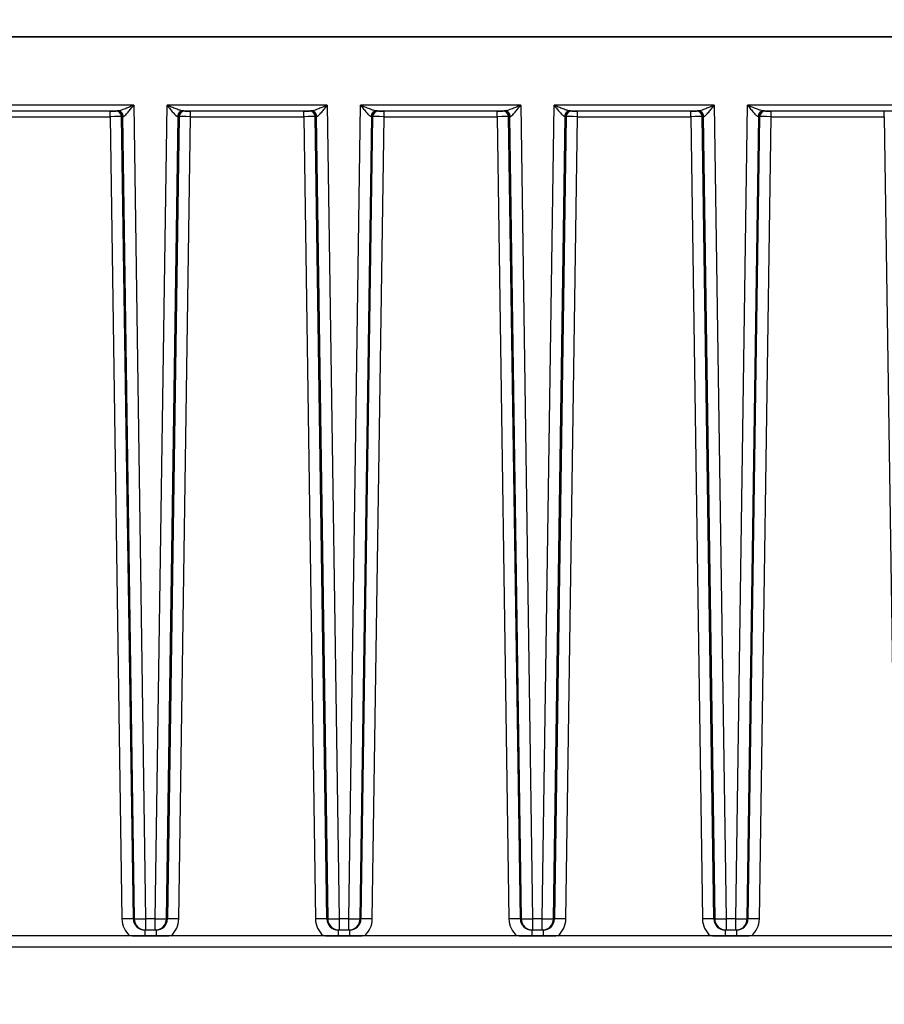
# Model space of a CAD drawing. Units: millimetres. Extents: x 218 to 2926, y 27 to 3814.
# Drawn here: x 798 to 874, y 1637 to 1724 of the extents above; entities that cross this region are included whole.
import ezdxf

# ---------------------------------------------------------------- set-up
doc = ezdxf.new("R2010")
doc.units = ezdxf.units.MM
doc.header["$LTSCALE"] = 14
doc.layers.add('Dimensions(Hillmar_metric)', color=7, linetype='Continuous', lineweight=13)
doc.layers.add('Visible Edges(Hillmar_metric)', color=7, linetype='Continuous', lineweight=25)
doc.layers.add('Visible Tangent Edges(Hillmar_Metric)', color=7, linetype='Continuous', lineweight=25, true_color=0xc0c0c0)
doc.styles.add('Hillmar_metric_Dimensions', font='arial.ttf')
doc.dimstyles.new('DEFAULT-ISO-Method 1b-Hillmar_metric', dxfattribs={"dimscale": 14, "dimtxt": 2, "dimasz": 2.5, "dimexe": 1, "dimexo": 1, "dimgap": 0.25, "dimtad": 1, "dimtih": 1, "dimtoh": 1, "dimrnd": 1e-08, "dimdsep": 46, "dimtxsty": 'Hillmar_metric_Dimensions', "dimcen": 0.09, "dimdle": 8, "dimclrd": 7, "dimclre": 7, "dimclrt": 7, "dimazin": 2, "dimtfac": 0.75, "dimtmove": 0, "dimatfit": 3, "dimfxl": 1, "dimtolj": 1, "dimlwd": 9, "dimlwe": 9, "dimarcsym": 0})

# ---------------------------------------------------------------- blocks, each defined once
blk = doc.blocks.new('*D24')
at = {"layer": 'Defpoints', "color": 0, "linetype": 'Continuous', "transparency": 16777216}
for p in [(1132.36, 2073.25), (392.36, 1913.442), (1132.36, 1335.135)]:
    blk.add_point(p, dxfattribs=at)
at = {"layer": 'Dimensions(Hillmar_metric)', "color": 7, "linetype": 'Continuous', "lineweight": 9, "transparency": 16777216}
for p, q in [((392.36, 1927.442), (392.36, 2087.25)), ((1132.36, 1349.135), (1132.36, 2087.25)), ((427.36, 2073.25), (1097.36, 2073.25))]:
    blk.add_line(p, q, dxfattribs=at)
at = {"layer": 'Dimensions(Hillmar_metric)', "color": 7, "linetype": 'Continuous', "transparency": 16777216}
for points in [[(427.36, 2079.083), (427.36, 2067.417), (392.36, 2073.25)], [(1097.36, 2079.083), (1097.36, 2067.417), (1132.36, 2073.25)]]:
    blk.add_solid(points, dxfattribs=at)
at = {"layer": 'Dimensions(Hillmar_metric)', "color": 7, "linetype": 'Continuous', "lineweight": 13, "transparency": 16777216, "insert": (762.36, 2095.105), "char_height": 28, "attachment_point": 5, "style": 'Hillmar_metric_Dimensions'}
blk.add_mtext('\\A1;740 (MANUAL RELEASE)', dxfattribs=at)
blk = doc.blocks.new('*D26')
at = {"layer": 'Defpoints', "color": 0, "linetype": 'Continuous', "transparency": 16777216}
for p in [(680.358, 1706.69), (1132.36, 1335.135), (1132.36, 1260.742)]:
    blk.add_point(p, dxfattribs=at)
at = {"layer": 'Dimensions(Hillmar_metric)', "color": 7, "linetype": 'Continuous', "lineweight": 9, "transparency": 16777216}
for p, q in [((680.358, 1692.69), (680.358, 1246.742)), ((1132.36, 1321.135), (1132.36, 1246.742)), ((715.358, 1260.742), (1097.36, 1260.742))]:
    blk.add_line(p, q, dxfattribs=at)
at = {"layer": 'Dimensions(Hillmar_metric)', "color": 7, "linetype": 'Continuous', "transparency": 16777216}
for points in [[(715.358, 1266.576), (715.358, 1254.909), (680.358, 1260.742)], [(1097.36, 1266.576), (1097.36, 1254.909), (1132.36, 1260.742)]]:
    blk.add_solid(points, dxfattribs=at)
at = {"layer": 'Dimensions(Hillmar_metric)', "color": 7, "linetype": 'Continuous', "lineweight": 13, "transparency": 16777216, "insert": (906.359, 1278.538), "char_height": 28, "attachment_point": 5, "style": 'Hillmar_metric_Dimensions'}
blk.add_mtext('\\A1;452', dxfattribs=at)

msp = doc.modelspace()

# ---------------------------------------------------------------- linework, layer by layer
at = {"layer": 'Visible Edges(Hillmar_metric)'}
for p, q in [((935.079, 1722.166), (769.079, 1722.166)), ((769.079, 1722.166), (935.079, 1722.166)), ((924.413, 1643.148), (779.744, 1643.148)), ((809.081, 1643.148), (810.076, 1643.148)), ((826.081, 1643.148), (827.076, 1643.148)), ((843.081, 1643.148), (844.076, 1643.148)), ((860.081, 1643.148), (861.076, 1643.148)), ((935.079, 1642.164), (769.079, 1642.164))]:
    msp.add_line(p, q, dxfattribs=at)
for points, knots in [([(807.97, 1643.148), (808.057, 1643.148), (808.144, 1643.148), (808.396, 1643.148), (808.556, 1643.148), (808.842, 1643.148), (808.958, 1643.148), (809.081, 1643.148)], [-0.1122094, -0.1122094, -0.1122094, -0.1122094, -0.0860372, -0.0860372, -0.0369649, -0.0369649, 0, 0, 0, 0]), ([(810.076, 1643.148), (810.18, 1643.148), (810.279, 1643.148), (810.512, 1643.148), (810.637, 1643.148), (810.902, 1643.148), (811.043, 1643.148), (811.187, 1643.148)], [-0.1394, -0.1394, -0.1394, -0.1394, -0.1058284, -0.1058284, -0.0639754, -0.0639754, -0.0196906, -0.0196906, -0.0196906, -0.0196906]), ([(824.97, 1643.148), (825.057, 1643.148), (825.144, 1643.148), (825.396, 1643.148), (825.556, 1643.148), (825.842, 1643.148), (825.958, 1643.148), (826.081, 1643.148)], [-0.1122094, -0.1122094, -0.1122094, -0.1122094, -0.0860372, -0.0860372, -0.0369649, -0.0369649, 0, 0, 0, 0]), ([(827.076, 1643.148), (827.18, 1643.148), (827.279, 1643.148), (827.512, 1643.148), (827.637, 1643.148), (827.902, 1643.148), (828.043, 1643.148), (828.187, 1643.148)], [-0.1394, -0.1394, -0.1394, -0.1394, -0.1058284, -0.1058284, -0.0639754, -0.0639754, -0.0196906, -0.0196906, -0.0196906, -0.0196906]), ([(841.97, 1643.148), (842.057, 1643.148), (842.144, 1643.148), (842.396, 1643.148), (842.556, 1643.148), (842.842, 1643.148), (842.958, 1643.148), (843.081, 1643.148)], [-0.1122094, -0.1122094, -0.1122094, -0.1122094, -0.0860372, -0.0860372, -0.0369649, -0.0369649, 0, 0, 0, 0]), ([(844.076, 1643.148), (844.18, 1643.148), (844.279, 1643.148), (844.512, 1643.148), (844.637, 1643.148), (844.902, 1643.148), (845.043, 1643.148), (845.187, 1643.148)], [-0.1394, -0.1394, -0.1394, -0.1394, -0.1058284, -0.1058284, -0.0639754, -0.0639754, -0.0196906, -0.0196906, -0.0196906, -0.0196906]), ([(858.97, 1643.148), (859.057, 1643.148), (859.144, 1643.148), (859.396, 1643.148), (859.556, 1643.148), (859.842, 1643.148), (859.958, 1643.148), (860.081, 1643.148)], [-0.1122094, -0.1122094, -0.1122094, -0.1122094, -0.0860372, -0.0860372, -0.0369649, -0.0369649, 0, 0, 0, 0]), ([(861.076, 1643.148), (861.18, 1643.148), (861.279, 1643.148), (861.512, 1643.148), (861.637, 1643.148), (861.902, 1643.148), (862.043, 1643.148), (862.187, 1643.148)], [-0.1394, -0.1394, -0.1394, -0.1394, -0.1058284, -0.1058284, -0.0639754, -0.0639754, -0.0196906, -0.0196906, -0.0196906, -0.0196906])]:
    msp.add_open_spline(points, degree=3, knots=knots, dxfattribs=at)
at = {"layer": 'Visible Tangent Edges(Hillmar_Metric)'}
for p, q in [((808.115, 1716.158), (794.043, 1716.158)), ((795.437, 1715.665), (806.72, 1715.665)), ((806.054, 1715.651), (796.104, 1715.651)), ((806.054, 1715.158), (806.054, 1715.651)), ((806.63, 1715.663), (806.554, 1715.653)), ((808.115, 1716.158), (809.157, 1644.649)), ((810, 1644.649), (811.043, 1716.158)), ((825.115, 1716.158), (811.043, 1716.158)), ((812.437, 1715.665), (823.72, 1715.665)), ((812.604, 1715.653), (812.528, 1715.663)), ((813.104, 1715.158), (813.104, 1715.651)), ((823.054, 1715.651), (813.104, 1715.651)), ((823.054, 1715.158), (823.054, 1715.651)), ((823.63, 1715.663), (823.554, 1715.653)), ((825.115, 1716.158), (826.157, 1644.649)), ((827, 1644.649), (828.043, 1716.158)), ((842.115, 1716.158), (828.043, 1716.158)), ((829.437, 1715.665), (840.72, 1715.665)), ((829.604, 1715.653), (829.528, 1715.663)), ((830.104, 1715.158), (830.104, 1715.651)), ((840.054, 1715.651), (830.104, 1715.651)), ((840.054, 1715.158), (840.054, 1715.651)), ((840.63, 1715.663), (840.554, 1715.653)), ((842.115, 1716.158), (843.157, 1644.649)), ((844, 1644.649), (845.043, 1716.158)), ((859.115, 1716.158), (845.043, 1716.158)), ((846.437, 1715.665), (857.72, 1715.665)), ((846.604, 1715.653), (846.528, 1715.663)), ((847.104, 1715.158), (847.104, 1715.651)), ((857.054, 1715.651), (847.104, 1715.651)), ((857.054, 1715.158), (857.054, 1715.651)), ((857.63, 1715.663), (857.554, 1715.653)), ((859.115, 1716.158), (860.157, 1644.649)), ((861, 1644.649), (862.043, 1716.158)), ((876.115, 1716.158), (862.043, 1716.158)), ((863.437, 1715.665), (874.72, 1715.665)), ((863.604, 1715.653), (863.528, 1715.663)), ((864.104, 1715.158), (864.104, 1715.651)), ((874.054, 1715.651), (864.104, 1715.651)), ((874.054, 1715.158), (874.054, 1715.651)), ((796.104, 1715.158), (806.054, 1715.158)), ((806.054, 1715.158), (807.082, 1644.633)), ((807.053, 1715.16), (807.129, 1715.171)), ((808.082, 1644.635), (807.053, 1715.16)), ((807.129, 1715.171), (808.158, 1644.646)), ((811, 1644.646), (812.028, 1715.171)), ((812.104, 1715.16), (811.076, 1644.635)), ((812.028, 1715.171), (812.104, 1715.16)), ((812.076, 1644.633), (813.104, 1715.158)), ((813.104, 1715.158), (823.054, 1715.158)), ((823.054, 1715.158), (824.082, 1644.633)), ((824.053, 1715.16), (824.129, 1715.171)), ((825.082, 1644.635), (824.053, 1715.16)), ((824.129, 1715.171), (825.158, 1644.646)), ((828, 1644.646), (829.028, 1715.171)), ((829.104, 1715.16), (828.076, 1644.635)), ((829.028, 1715.171), (829.104, 1715.16)), ((829.076, 1644.633), (830.104, 1715.158)), ((830.104, 1715.158), (840.054, 1715.158)), ((840.054, 1715.158), (841.082, 1644.633)), ((841.053, 1715.16), (841.129, 1715.171)), ((842.082, 1644.635), (841.053, 1715.16)), ((841.129, 1715.171), (842.158, 1644.646)), ((845, 1644.646), (846.028, 1715.171)), ((846.104, 1715.16), (845.076, 1644.635)), ((846.028, 1715.171), (846.104, 1715.16)), ((846.076, 1644.633), (847.104, 1715.158)), ((847.104, 1715.158), (857.054, 1715.158)), ((857.054, 1715.158), (858.082, 1644.633)), ((858.053, 1715.16), (858.129, 1715.171)), ((859.082, 1644.635), (858.053, 1715.16)), ((858.129, 1715.171), (859.158, 1644.646)), ((862, 1644.646), (863.028, 1715.171)), ((863.104, 1715.16), (862.076, 1644.635)), ((863.028, 1715.171), (863.104, 1715.16)), ((863.076, 1644.633), (864.104, 1715.158)), ((864.104, 1715.158), (874.054, 1715.158)), ((874.054, 1715.158), (875.082, 1644.633)), ((808.158, 1644.646), (808.082, 1644.635)), ((809.157, 1644.649), (809.157, 1643.661)), ((810, 1644.649), (809.157, 1644.649)), ((810, 1643.661), (810, 1644.649)), ((811.076, 1644.635), (811, 1644.646)), ((825.158, 1644.646), (825.082, 1644.635)), ((826.157, 1644.649), (826.157, 1643.661)), ((827, 1644.649), (826.157, 1644.649)), ((827, 1643.661), (827, 1644.649)), ((828.076, 1644.635), (828, 1644.646)), ((842.158, 1644.646), (842.082, 1644.635)), ((843.157, 1644.649), (843.157, 1643.661)), ((844, 1644.649), (843.157, 1644.649)), ((844, 1643.661), (844, 1644.649)), ((845.076, 1644.635), (845, 1644.646)), ((859.158, 1644.646), (859.082, 1644.635)), ((860.157, 1644.649), (860.157, 1643.661)), ((861, 1644.649), (860.157, 1644.649)), ((861, 1643.661), (861, 1644.649)), ((862.076, 1644.635), (862, 1644.646)), ((809.081, 1643.65), (809.157, 1643.661)), ((810.076, 1643.65), (809.081, 1643.65)), ((809.081, 1643.65), (809.081, 1643.148)), ((809.157, 1643.661), (810, 1643.661)), ((810, 1643.661), (810.076, 1643.65)), ((810.076, 1643.65), (810.076, 1643.148)), ((826.081, 1643.65), (826.157, 1643.661)), ((827.076, 1643.65), (826.081, 1643.65)), ((826.081, 1643.65), (826.081, 1643.148)), ((826.157, 1643.661), (827, 1643.661)), ((827, 1643.661), (827.076, 1643.65)), ((827.076, 1643.65), (827.076, 1643.148)), ((843.081, 1643.65), (843.157, 1643.661)), ((844.076, 1643.65), (843.081, 1643.65)), ((843.081, 1643.65), (843.081, 1643.148)), ((843.157, 1643.661), (844, 1643.661)), ((844, 1643.661), (844.076, 1643.65)), ((844.076, 1643.65), (844.076, 1643.148)), ((860.081, 1643.65), (860.157, 1643.661)), ((861.076, 1643.65), (860.081, 1643.65)), ((860.081, 1643.65), (860.081, 1643.148)), ((860.157, 1643.661), (861, 1643.661)), ((861, 1643.661), (861.076, 1643.65)), ((861.076, 1643.65), (861.076, 1643.148))]:
    msp.add_line(p, q, dxfattribs=at)
for centre, major_axis, ratio, start_param, end_param in [((806.054, 1715.653), (-0.5, 0), 0.002463, 1.571013, 3.124139), ((806.554, 1715.153), (-0.007, 0.5), 0.99985, 4.712389, 6.26835), ((808.129, 1715.663), (-1.5, 0), 0.002463, 5.933055, 6.265732), ((806.63, 1715.163), (-0.007, 0.5), 0.99985, 4.712389, 6.26835), ((806.72, 1715.165), (-0.003, 0.5), 0.939317, 4.723992, 6.276006), ((812.437, 1715.165), (0.003, 0.5), 0.939317, 0.007179, 1.559193), ((812.528, 1715.163), (0.007, 0.5), 0.99985, 0.014835, 1.570796), ((812.604, 1715.153), (0.007, 0.5), 0.99985, 0.014835, 1.570796), ((811.028, 1715.663), (-1.5, 0), 0.002463, 3.159046, 3.491723), ((813.104, 1715.653), (-0.5, 0), 0.002463, 0.017453, 1.57058), ((823.054, 1715.653), (-0.5, 0), 0.002463, 1.571013, 3.124139), ((823.554, 1715.153), (-0.007, 0.5), 0.99985, 4.712389, 6.26835), ((825.129, 1715.663), (-1.5, 0), 0.002463, 5.933055, 6.265732), ((823.63, 1715.163), (-0.007, 0.5), 0.99985, 4.712389, 6.26835), ((823.72, 1715.165), (-0.003, 0.5), 0.939317, 4.723992, 6.276006), ((829.437, 1715.165), (0.003, 0.5), 0.939317, 0.007179, 1.559193), ((829.528, 1715.163), (0.007, 0.5), 0.99985, 0.014835, 1.570796), ((829.604, 1715.153), (0.007, 0.5), 0.99985, 0.014835, 1.570796), ((828.028, 1715.663), (-1.5, 0), 0.002463, 3.159046, 3.491723), ((830.104, 1715.653), (-0.5, 0), 0.002463, 0.017453, 1.57058), ((840.054, 1715.653), (-0.5, 0), 0.002463, 1.571013, 3.124139), ((840.554, 1715.153), (-0.007, 0.5), 0.99985, 4.712389, 6.26835), ((842.129, 1715.663), (-1.5, 0), 0.002463, 5.933055, 6.265732), ((840.63, 1715.163), (-0.007, 0.5), 0.99985, 4.712389, 6.26835), ((840.72, 1715.165), (-0.003, 0.5), 0.939317, 4.723992, 6.276006), ((846.437, 1715.165), (0.003, 0.5), 0.939317, 0.007179, 1.559193), ((846.528, 1715.163), (0.007, 0.5), 0.99985, 0.014835, 1.570796), ((846.604, 1715.153), (0.007, 0.5), 0.99985, 0.014835, 1.570796), ((845.028, 1715.663), (-1.5, 0), 0.002463, 3.159046, 3.491723), ((847.104, 1715.653), (-0.5, 0), 0.002463, 0.017453, 1.57058), ((857.054, 1715.653), (-0.5, 0), 0.002463, 1.571013, 3.124139), ((857.554, 1715.153), (-0.007, 0.5), 0.99985, 4.712389, 6.26835), ((859.129, 1715.663), (-1.5, 0), 0.002463, 5.933055, 6.265732), ((857.63, 1715.163), (-0.007, 0.5), 0.99985, 4.712389, 6.26835), ((857.72, 1715.165), (-0.003, 0.5), 0.939317, 4.723992, 6.276006), ((863.437, 1715.165), (0.003, 0.5), 0.939317, 0.007179, 1.559193), ((863.528, 1715.163), (0.007, 0.5), 0.99985, 0.014835, 1.570796), ((863.604, 1715.153), (0.007, 0.5), 0.99985, 0.014835, 1.570796), ((862.028, 1715.663), (-1.5, 0), 0.002463, 3.159046, 3.491723), ((864.104, 1715.653), (-0.5, 0), 0.002463, 0.017453, 1.57058), ((806.054, 1715.153), (1, 0.007), 0.004953, 0.017525, 1.570652), ((808.129, 1715.163), (1, -0.007), 0.009876, 2.791643, 3.124319), ((811.028, 1715.163), (1, 0.007), 0.009876, 0.017273, 0.34995), ((813.104, 1715.153), (1, -0.007), 0.004953, 1.570941, 3.124067), ((823.054, 1715.153), (1, 0.007), 0.004953, 0.017525, 1.570652), ((825.129, 1715.163), (1, -0.007), 0.009876, 2.791643, 3.124319), ((828.028, 1715.163), (1, 0.007), 0.009876, 0.017273, 0.34995), ((830.104, 1715.153), (1, -0.007), 0.004953, 1.570941, 3.124067), ((840.054, 1715.153), (1, 0.007), 0.004953, 0.017525, 1.570652), ((842.129, 1715.163), (1, -0.007), 0.009876, 2.791643, 3.124319), ((845.028, 1715.163), (1, 0.007), 0.009876, 0.017273, 0.34995), ((847.104, 1715.153), (1, -0.007), 0.004953, 1.570941, 3.124067), ((857.054, 1715.153), (1, 0.007), 0.004953, 0.017525, 1.570652), ((859.129, 1715.163), (1, -0.007), 0.009876, 2.791643, 3.124319), ((862.028, 1715.163), (1, 0.007), 0.009876, 0.017273, 0.34995), ((864.104, 1715.153), (1, -0.007), 0.004953, 1.570941, 3.124067), ((807.082, 1644.621), (1, 0.015), 0.012371, 0.017489, 1.570616), ((809.082, 1644.663), (-1.684, -1.08), 0.999715, 5.72764, 6.572139), ((809.082, 1644.65), (-0.886, -0.465), 0.999319, 5.81442, 7.370381), ((809.157, 1644.661), (-1, -0.015), 0.012371, 0.017489, 1.570616), ((809.157, 1644.661), (0.14, -0.99), 0.999845, 4.587029, 6.14299), ((810, 1644.661), (1, -0.015), 0.012371, 4.712569, 6.265696), ((810, 1644.661), (-0.14, -0.99), 0.999845, 0.140195, 1.696156), ((810.076, 1644.65), (0.886, -0.465), 0.999319, 5.195989, 6.75195), ((812.076, 1644.621), (-1, 0.015), 0.012371, 4.712569, 6.265696), ((810.076, 1644.663), (1.684, -1.08), 0.999715, 5.994232, 6.838731), ((824.082, 1644.621), (1, 0.015), 0.012371, 0.017489, 1.570616), ((826.082, 1644.663), (-1.684, -1.08), 0.999715, 5.72764, 6.572139), ((826.082, 1644.65), (-0.886, -0.465), 0.999319, 5.81442, 7.370381), ((826.157, 1644.661), (-1, -0.015), 0.012371, 0.017489, 1.570616), ((826.157, 1644.661), (0.14, -0.99), 0.999845, 4.587029, 6.14299), ((827, 1644.661), (1, -0.015), 0.012371, 4.712569, 6.265696), ((827, 1644.661), (-0.14, -0.99), 0.999845, 0.140195, 1.696156), ((827.076, 1644.65), (0.886, -0.465), 0.999319, 5.195989, 6.75195), ((829.076, 1644.621), (-1, 0.015), 0.012371, 4.712569, 6.265696), ((827.076, 1644.663), (1.684, -1.08), 0.999715, 5.994232, 6.838731), ((841.082, 1644.621), (1, 0.015), 0.012371, 0.017489, 1.570616), ((843.082, 1644.663), (-1.684, -1.08), 0.999715, 5.72764, 6.572139), ((843.082, 1644.65), (-0.886, -0.465), 0.999319, 5.81442, 7.370381), ((843.157, 1644.661), (-1, -0.015), 0.012371, 0.017489, 1.570616), ((843.157, 1644.661), (0.14, -0.99), 0.999845, 4.587029, 6.14299), ((844, 1644.661), (1, -0.015), 0.012371, 4.712569, 6.265696), ((844, 1644.661), (-0.14, -0.99), 0.999845, 0.140195, 1.696156), ((844.076, 1644.65), (0.886, -0.465), 0.999319, 5.195989, 6.75195), ((846.076, 1644.621), (-1, 0.015), 0.012371, 4.712569, 6.265696), ((844.076, 1644.663), (1.684, -1.08), 0.999715, 5.994232, 6.838731), ((858.082, 1644.621), (1, 0.015), 0.012371, 0.017489, 1.570616), ((860.082, 1644.663), (-1.684, -1.08), 0.999715, 5.72764, 6.572139), ((860.082, 1644.65), (-0.886, -0.465), 0.999319, 5.81442, 7.370381), ((860.157, 1644.661), (-1, -0.015), 0.012371, 0.017489, 1.570616), ((860.157, 1644.661), (0.14, -0.99), 0.999845, 4.587029, 6.14299), ((861, 1644.661), (1, -0.015), 0.012371, 4.712569, 6.265696), ((861, 1644.661), (-0.14, -0.99), 0.999845, 0.140195, 1.696156), ((861.076, 1644.65), (0.886, -0.465), 0.999319, 5.195989, 6.75195), ((863.076, 1644.621), (-1, 0.015), 0.012371, 4.712569, 6.265696), ((861.076, 1644.663), (1.684, -1.08), 0.999715, 5.994232, 6.838731)]:
    msp.add_ellipse(centre, major_axis=major_axis, ratio=ratio, start_param=start_param, end_param=end_param, dxfattribs=at)
for points, knots in [([(808.115, 1716.158), (807.989, 1716.106), (807.863, 1716.054), (807.616, 1715.954), (807.495, 1715.906), (807.305, 1715.832), (807.232, 1715.805), (807.084, 1715.752), (807.007, 1715.727), (806.884, 1715.691), (806.834, 1715.679), (806.765, 1715.667), (806.741, 1715.665), (806.72, 1715.665)], [-0.2104389, -0.2104389, -0.2104389, -0.2104389, -0.1616011, -0.1616011, -0.1132715, -0.1132715, -0.0824105, -0.0824105, -0.0466176, -0.0466176, -0.0179298, -0.0179298, 0, 0, 0, 0]), ([(807.19, 1715.173), (807.204, 1715.174), (807.219, 1715.179), (807.266, 1715.202), (807.299, 1715.227), (807.381, 1715.299), (807.431, 1715.35), (807.53, 1715.456), (807.578, 1715.51), (807.704, 1715.656), (807.784, 1715.752), (807.948, 1715.952), (808.032, 1716.055), (808.115, 1716.158)], [0, 0, 0, 0, 0.0179298, 0.0179298, 0.0466176, 0.0466176, 0.0824105, 0.0824105, 0.1132715, 0.1132715, 0.1616011, 0.1616011, 0.2104389, 0.2104389, 0.2104389, 0.2104389]), ([(812.437, 1715.665), (812.377, 1715.665), (812.288, 1715.686), (812.079, 1715.749), (811.961, 1715.792), (811.836, 1715.839), (811.712, 1715.886), (811.581, 1715.938), (811.314, 1716.046), (811.178, 1716.102), (811.043, 1716.158)], [-0.2097405, -0.2097405, -0.2097405, -0.2097405, -0.1571308, -0.1571308, -0.1045211, -0.1045211, -0.1045211, -0.0519114, -0.0519114, 0.0006984, 0.0006984, 0.0006984, 0.0006984]), ([(811.043, 1716.158), (811.132, 1716.047), (811.223, 1715.936), (811.399, 1715.721), (811.486, 1715.617), (811.569, 1715.523), (811.651, 1715.428), (811.73, 1715.344), (811.868, 1715.216), (811.928, 1715.174), (811.968, 1715.173)], [-0.0006984, -0.0006984, -0.0006984, -0.0006984, 0.0519114, 0.0519114, 0.1045211, 0.1045211, 0.1045211, 0.1571308, 0.1571308, 0.2097405, 0.2097405, 0.2097405, 0.2097405]), ([(825.115, 1716.158), (824.989, 1716.106), (824.863, 1716.054), (824.616, 1715.954), (824.495, 1715.906), (824.305, 1715.832), (824.232, 1715.805), (824.084, 1715.752), (824.007, 1715.727), (823.884, 1715.691), (823.834, 1715.679), (823.765, 1715.667), (823.741, 1715.665), (823.72, 1715.665)], [-0.2104389, -0.2104389, -0.2104389, -0.2104389, -0.1616011, -0.1616011, -0.1132715, -0.1132715, -0.0824105, -0.0824105, -0.0466176, -0.0466176, -0.0179298, -0.0179298, 0, 0, 0, 0]), ([(824.19, 1715.173), (824.204, 1715.174), (824.219, 1715.179), (824.266, 1715.202), (824.299, 1715.227), (824.381, 1715.299), (824.431, 1715.35), (824.53, 1715.456), (824.578, 1715.51), (824.704, 1715.656), (824.784, 1715.752), (824.948, 1715.952), (825.032, 1716.055), (825.115, 1716.158)], [0, 0, 0, 0, 0.0179298, 0.0179298, 0.0466176, 0.0466176, 0.0824105, 0.0824105, 0.1132715, 0.1132715, 0.1616011, 0.1616011, 0.2104389, 0.2104389, 0.2104389, 0.2104389]), ([(829.437, 1715.665), (829.377, 1715.665), (829.288, 1715.686), (829.079, 1715.749), (828.961, 1715.792), (828.836, 1715.839), (828.712, 1715.886), (828.581, 1715.938), (828.314, 1716.046), (828.178, 1716.102), (828.043, 1716.158)], [-0.2097405, -0.2097405, -0.2097405, -0.2097405, -0.1571308, -0.1571308, -0.1045211, -0.1045211, -0.1045211, -0.0519114, -0.0519114, 0.0006984, 0.0006984, 0.0006984, 0.0006984]), ([(828.043, 1716.158), (828.132, 1716.047), (828.223, 1715.936), (828.399, 1715.721), (828.486, 1715.617), (828.569, 1715.523), (828.651, 1715.428), (828.73, 1715.344), (828.868, 1715.216), (828.928, 1715.174), (828.968, 1715.173)], [-0.0006984, -0.0006984, -0.0006984, -0.0006984, 0.0519114, 0.0519114, 0.1045211, 0.1045211, 0.1045211, 0.1571308, 0.1571308, 0.2097405, 0.2097405, 0.2097405, 0.2097405]), ([(842.115, 1716.158), (841.989, 1716.106), (841.863, 1716.054), (841.616, 1715.954), (841.495, 1715.906), (841.305, 1715.832), (841.232, 1715.805), (841.084, 1715.752), (841.007, 1715.727), (840.884, 1715.691), (840.834, 1715.679), (840.765, 1715.667), (840.741, 1715.665), (840.72, 1715.665)], [-0.2104389, -0.2104389, -0.2104389, -0.2104389, -0.1616011, -0.1616011, -0.1132715, -0.1132715, -0.0824105, -0.0824105, -0.0466176, -0.0466176, -0.0179298, -0.0179298, 0, 0, 0, 0]), ([(841.19, 1715.173), (841.204, 1715.174), (841.219, 1715.179), (841.266, 1715.202), (841.299, 1715.227), (841.381, 1715.299), (841.431, 1715.35), (841.53, 1715.456), (841.578, 1715.51), (841.704, 1715.656), (841.784, 1715.752), (841.948, 1715.952), (842.032, 1716.055), (842.115, 1716.158)], [0, 0, 0, 0, 0.0179298, 0.0179298, 0.0466176, 0.0466176, 0.0824105, 0.0824105, 0.1132715, 0.1132715, 0.1616011, 0.1616011, 0.2104389, 0.2104389, 0.2104389, 0.2104389]), ([(846.437, 1715.665), (846.377, 1715.665), (846.288, 1715.686), (846.079, 1715.749), (845.961, 1715.792), (845.836, 1715.839), (845.712, 1715.886), (845.581, 1715.938), (845.314, 1716.046), (845.178, 1716.102), (845.043, 1716.158)], [-0.2097405, -0.2097405, -0.2097405, -0.2097405, -0.1571308, -0.1571308, -0.1045211, -0.1045211, -0.1045211, -0.0519114, -0.0519114, 0.0006984, 0.0006984, 0.0006984, 0.0006984]), ([(845.043, 1716.158), (845.132, 1716.047), (845.223, 1715.936), (845.399, 1715.721), (845.486, 1715.617), (845.569, 1715.523), (845.651, 1715.428), (845.73, 1715.344), (845.868, 1715.216), (845.928, 1715.174), (845.968, 1715.173)], [-0.0006984, -0.0006984, -0.0006984, -0.0006984, 0.0519114, 0.0519114, 0.1045211, 0.1045211, 0.1045211, 0.1571308, 0.1571308, 0.2097405, 0.2097405, 0.2097405, 0.2097405]), ([(859.115, 1716.158), (858.989, 1716.106), (858.863, 1716.054), (858.616, 1715.954), (858.495, 1715.906), (858.305, 1715.832), (858.232, 1715.805), (858.084, 1715.752), (858.007, 1715.727), (857.884, 1715.691), (857.834, 1715.679), (857.765, 1715.667), (857.741, 1715.665), (857.72, 1715.665)], [-0.2104389, -0.2104389, -0.2104389, -0.2104389, -0.1616011, -0.1616011, -0.1132715, -0.1132715, -0.0824105, -0.0824105, -0.0466176, -0.0466176, -0.0179298, -0.0179298, 0, 0, 0, 0]), ([(858.19, 1715.173), (858.204, 1715.174), (858.219, 1715.179), (858.266, 1715.202), (858.299, 1715.227), (858.381, 1715.299), (858.431, 1715.35), (858.53, 1715.456), (858.578, 1715.51), (858.704, 1715.656), (858.784, 1715.752), (858.948, 1715.952), (859.032, 1716.055), (859.115, 1716.158)], [0, 0, 0, 0, 0.0179298, 0.0179298, 0.0466176, 0.0466176, 0.0824105, 0.0824105, 0.1132715, 0.1132715, 0.1616011, 0.1616011, 0.2104389, 0.2104389, 0.2104389, 0.2104389]), ([(863.437, 1715.665), (863.377, 1715.665), (863.288, 1715.686), (863.079, 1715.749), (862.961, 1715.792), (862.836, 1715.839), (862.712, 1715.886), (862.581, 1715.938), (862.314, 1716.046), (862.178, 1716.102), (862.043, 1716.158)], [-0.2097405, -0.2097405, -0.2097405, -0.2097405, -0.1571308, -0.1571308, -0.1045211, -0.1045211, -0.1045211, -0.0519114, -0.0519114, 0.0006984, 0.0006984, 0.0006984, 0.0006984]), ([(862.043, 1716.158), (862.132, 1716.047), (862.223, 1715.936), (862.399, 1715.721), (862.486, 1715.617), (862.569, 1715.523), (862.651, 1715.428), (862.73, 1715.344), (862.868, 1715.216), (862.928, 1715.174), (862.968, 1715.173)], [-0.0006984, -0.0006984, -0.0006984, -0.0006984, 0.0519114, 0.0519114, 0.1045211, 0.1045211, 0.1045211, 0.1571308, 0.1571308, 0.2097405, 0.2097405, 0.2097405, 0.2097405])]:
    msp.add_open_spline(points, degree=3, knots=knots, dxfattribs=at)

# ---------------------------------------------------------------- dimensions: what is measured, and where the dimension line sits
at = {"layer": 'Dimensions(Hillmar_metric)', "color": 7, "linetype": 'Continuous', "lineweight": 13}
dim = msp.add_linear_dim(base=(1132.36, 2073.25), p1=(392.36, 1913.442), p2=(1132.36, 1335.135), angle=180, text='<> (MANUAL RELEASE)', dimstyle='DEFAULT-ISO-Method 1b-Hillmar_metric', override={"dimgap": 0.25, "dimtih": 0, "dimtoh": 0, "dimdec": 2, "dimtol": 0, "dimlim": 0, "dimtp": 0, "dimtm": 0, "dimtdec": 2, "dimtofl": 0, "dimatfit": 1}, dxfattribs=at)
dim.commit()
dim.dimension.update_dxf_attribs({"geometry": '*D24', "text_midpoint": (762.36, 2073.25), "dimtype": 160})
dim = msp.add_linear_dim(base=(1132.36, 1260.742), p1=(680.358, 1706.69), p2=(1132.36, 1335.135), angle=180, dimstyle='DEFAULT-ISO-Method 1b-Hillmar_metric', override={"dimgap": 0.25, "dimtih": 0, "dimtoh": 0, "dimdec": 2, "dimtol": 0, "dimlim": 0, "dimtp": 0, "dimtm": 0, "dimtdec": 2, "dimtofl": 0, "dimatfit": 1}, dxfattribs=at)
dim.commit()
dim.dimension.update_dxf_attribs({"geometry": '*D26', "text_midpoint": (906.359, 1260.742), "dimtype": 160})

doc.saveas('drawing.dxf')
